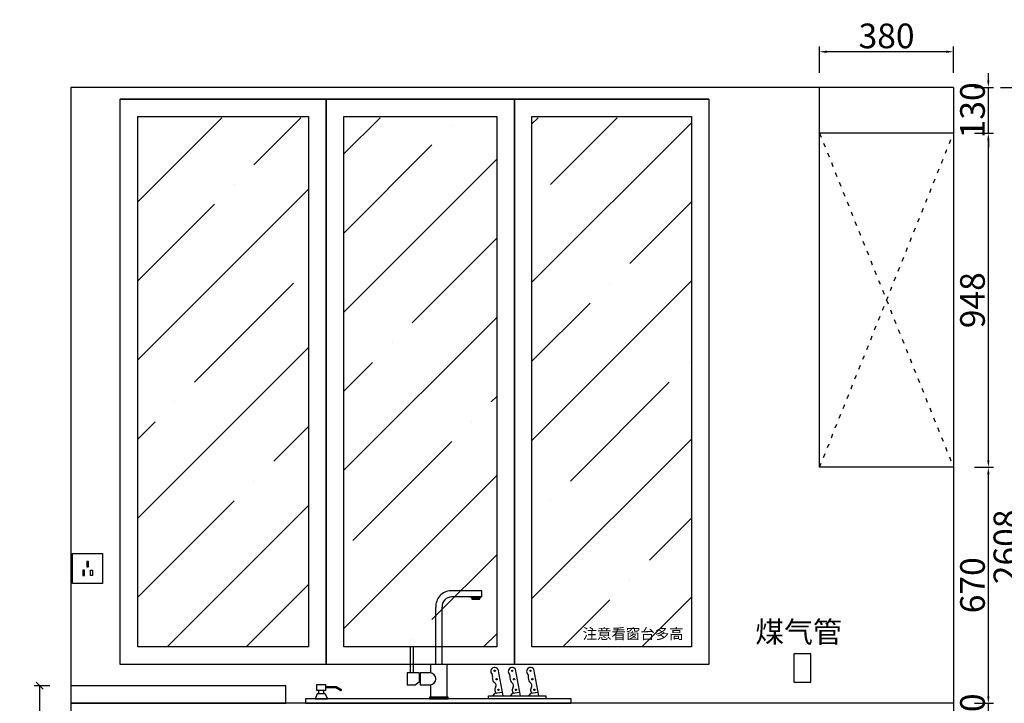
# Model space of a CAD drawing. Units: millimetres. Extents: x 450918 to 555920, y 19915 to 55306.
# Drawn here: x 542738 to 545533, y 35225 to 37165 of the extents above; entities that cross this region are included whole.
import ezdxf

# ---------------------------------------------------------------- set-up
doc = ezdxf.new("R2010")
doc.units = ezdxf.units.MM
doc.header["$PDMODE"] = 35
doc.linetypes.add('$0$ACAD_ISO03W100', pattern=[30, 12, -18])
doc.layers.add('ZB_厨柜', color=7, linetype='Continuous')
doc.styles.add('ZB_宋体', font='txt', dxfattribs={"height": 80})
doc.styles.add('宋', font='txt')
doc.styles.add('帝森图框用黑体', font='simhei.ttf')
doc.dimstyles.new('parker20', dxfattribs={"dimscale": 20, "dimtxt": 3.5, "dimasz": 1, "dimexe": 0.75, "dimexo": 3, "dimgap": 0.5, "dimtad": 1, "dimdec": 0, "dimzin": 0, "dimdsep": 46, "dimtxsty": '宋', "dimcen": 0.1, "dimclrd": 3, "dimclre": 251, "dimclrt": 7, "dimadec": 0, "dimazin": 0, "dimtfac": 1, "dimtdec": 0, "dimtix": 1, "dimtmove": 2, "dimatfit": 3, "dimldrblk": 'CLOSEDBLANK', "dimfxl": 3, "dimfxlon": 1, "dimtolj": 1, "dimtzin": 0, "dimarcsym": 0})
pattern_1 = [(45, (48534.63, -17857.67), (-224.5064, 224.5064), []), (45, (48759.14, -17857.67), (-224.5064, 224.5064), [396.875, -79.375, 0, -79.375])]

# ---------------------------------------------------------------- blocks, each defined once
blk = doc.blocks.new('*D430')
at = {"color": 3, "lineweight": -2, "transparency": 16777216}
for p, q in [((375584.9, -50488.8), (375584.9, -50468.8)), ((375584.9, -50558.8), (375584.9, -50508.8)), ((375584.9, -50578.8), (375584.9, -50598.8))]:
    blk.add_line(p, q, dxfattribs=at)
at = {"color": 251, "lineweight": -2, "transparency": 16777216}
for p, q in [((375546, -50508.8), (375599.9, -50508.8)), ((375546, -50558.8), (375599.9, -50558.8))]:
    blk.add_line(p, q, dxfattribs=at)
at = {"color": 3, "transparency": 16777216}
for points in [[(375581.6, -50488.8), (375588.2, -50488.8), (375584.9, -50508.8)], [(375581.6, -50578.8), (375588.2, -50578.8), (375584.9, -50558.8)]]:
    blk.add_solid(points, dxfattribs=at)
at = {"layer": 'Defpoints', "color": 0, "transparency": 16777216}
for p in [(375486, -50508.8), (375584.9, -50508.8), (375486, -50558.8)]:
    blk.add_point(p, dxfattribs=at)
at = {"color": 7, "transparency": 16777216, "insert": (375539.9, -50533.8), "char_height": 70, "attachment_point": 5, "rotation": 90, "style": '宋'}
blk.add_mtext('\\A1;50', dxfattribs=at)
blk = doc.blocks.new('_ClosedBlank')
at = {"color": 0, "linetype": 'ByBlock', "lineweight": -2}
for p, q in [((-1, 0.17), (0, 0)), ((-1, 0.17), (-1, -0.17)), ((0, 0), (-1, -0.17))]:
    blk.add_line(p, q, dxfattribs=at)
blk = doc.blocks.new('*D431')
at = {"color": 251, "lineweight": -2, "transparency": 16777216}
for p, q in [((375546, -49838.8), (375599.9, -49838.8)), ((375546, -50508.8), (375599.9, -50508.8))]:
    blk.add_line(p, q, dxfattribs=at)
at = {"color": 3, "lineweight": -2, "transparency": 16777216}
blk.add_line((375584.9, -50488.8), (375584.9, -49858.8), dxfattribs=at)
at = {"color": 3, "transparency": 16777216}
for points in [[(375581.6, -49858.8), (375588.2, -49858.8), (375584.9, -49838.8)], [(375581.6, -50488.8), (375588.2, -50488.8), (375584.9, -50508.8)]]:
    blk.add_solid(points, dxfattribs=at)
at = {"layer": 'Defpoints', "color": 0, "transparency": 16777216}
for p in [(375486, -49838.8), (375584.9, -49838.8), (375486, -50508.8)]:
    blk.add_point(p, dxfattribs=at)
at = {"color": 7, "transparency": 16777216, "insert": (375539.9, -50173.8), "char_height": 70, "attachment_point": 5, "rotation": 90, "style": '宋'}
blk.add_mtext('\\A1;670', dxfattribs=at)
blk = doc.blocks.new('*D432')
at = {"color": 251, "lineweight": -2, "transparency": 16777216}
for p, q in [((375546, -48890.8), (375599.9, -48890.8)), ((375546, -49838.8), (375599.9, -49838.8))]:
    blk.add_line(p, q, dxfattribs=at)
at = {"color": 3, "lineweight": -2, "transparency": 16777216}
blk.add_line((375584.9, -49818.8), (375584.9, -48910.8), dxfattribs=at)
at = {"color": 3, "transparency": 16777216}
for points in [[(375581.6, -48910.8), (375588.2, -48910.8), (375584.9, -48890.8)], [(375581.6, -49818.8), (375588.2, -49818.8), (375584.9, -49838.8)]]:
    blk.add_solid(points, dxfattribs=at)
at = {"layer": 'Defpoints', "color": 0, "transparency": 16777216}
for p in [(375486, -48890.8), (375584.9, -48890.8), (375486, -49838.8)]:
    blk.add_point(p, dxfattribs=at)
at = {"color": 7, "transparency": 16777216, "insert": (375539.9, -49364.8), "char_height": 70, "attachment_point": 5, "rotation": 90, "style": '宋'}
blk.add_mtext('\\A1;948', dxfattribs=at)
blk = doc.blocks.new('*D433')
at = {"color": 3, "lineweight": -2, "transparency": 16777216}
for p, q in [((375584.9, -48740.8), (375584.9, -48720.8)), ((375584.9, -48890.8), (375584.9, -48760.8)), ((375584.9, -48910.8), (375584.9, -48930.8))]:
    blk.add_line(p, q, dxfattribs=at)
at = {"color": 251, "lineweight": -2, "transparency": 16777216}
for p, q in [((375546, -48760.8), (375599.9, -48760.8)), ((375546, -48890.8), (375599.9, -48890.8))]:
    blk.add_line(p, q, dxfattribs=at)
at = {"color": 3, "transparency": 16777216}
for points in [[(375581.6, -48740.8), (375588.2, -48740.8), (375584.9, -48760.8)], [(375581.6, -48910.8), (375588.2, -48910.8), (375584.9, -48890.8)]]:
    blk.add_solid(points, dxfattribs=at)
at = {"layer": 'Defpoints', "color": 0, "transparency": 16777216}
for p in [(375486, -48760.8), (375584.9, -48760.8), (375486, -48890.8)]:
    blk.add_point(p, dxfattribs=at)
at = {"color": 7, "transparency": 16777216, "insert": (375539.9, -48825.8), "char_height": 70, "attachment_point": 5, "rotation": 90, "style": '宋'}
blk.add_mtext('\\A1;130', dxfattribs=at)
blk = doc.blocks.new('*D434')
at = {"color": 251, "lineweight": -2, "transparency": 16777216}
for p, q in [((375619.7, -48760.8), (375694.7, -48760.8)), ((375619.7, -51368.8), (375694.7, -51368.8))]:
    blk.add_line(p, q, dxfattribs=at)
at = {"color": 3, "lineweight": -2, "transparency": 16777216}
blk.add_line((375679.7, -48780.8), (375679.7, -51348.8), dxfattribs=at)
at = {"color": 3, "transparency": 16777216}
for points in [[(375676.4, -48780.8), (375683.1, -48780.8), (375679.7, -48760.8)], [(375676.4, -51348.8), (375683.1, -51348.8), (375679.7, -51368.8)]]:
    blk.add_solid(points, dxfattribs=at)
at = {"layer": 'Defpoints', "color": 0, "transparency": 16777216}
for p in [(375486, -48760.8), (375486, -51368.8), (375679.7, -51368.8)]:
    blk.add_point(p, dxfattribs=at)
at = {"color": 7, "transparency": 16777216, "insert": (375634.7, -50064.8), "char_height": 70, "attachment_point": 5, "rotation": 90, "style": '宋'}
blk.add_mtext('\\A1;2608', dxfattribs=at)
blk = doc.blocks.new('65461313')
at = {"layer": 'ZB_厨柜', "color": 2}
for p, q in [((568635.1, 1057833.1), (568538.3, 1057833.1)), ((568635.1, 1057813.9), (568540.2, 1057813.9)), ((568603.6, 1057810), (568629.5, 1057810)), ((568635.1, 1057813.9), (568635.1, 1057833.1)), ((568490.6, 1057600.3), (568490.6, 1057780.6)), ((568510.1, 1057600.3), (568510.1, 1057781.4)), ((568525.9, 1057600.3), (568473.4, 1057600.3)), ((568473.4, 1057600.3), (568473.4, 1057574.7)), ((568473.4, 1057600.3), (568473.4, 1057574.7)), ((568525.9, 1057497.9), (568525.9, 1057600.3)), ((568702.7, 1057501.5), (568686.6, 1057585.9)), ((568757.8, 1057501.5), (568741.6, 1057585.9)), ((568815.7, 1057501.5), (568799.6, 1057585.9)), ((568437.6, 1057574.7), (568399.8, 1057574.7)), ((568399.8, 1057574.7), (568399.8, 1057536.3)), ((568437.6, 1057574.7), (568437.6, 1057545.6)), ((568473.4, 1057574.7), (568441.4, 1057574.7)), ((568441.4, 1057574.7), (568441.4, 1057536.3)), ((568142.3, 1057531.5), (568176.6, 1057531.5)), ((568142.3, 1057527.7), (568175.6, 1057527.7)), ((568175.6, 1057527.7), (568190.7, 1057518.9)), ((568176.6, 1057531.5), (568192.5, 1057522.2)), ((568399.8, 1057536.3), (568425.1, 1057536.3)), ((568425.1, 1057536.3), (568437.6, 1057545.6)), ((568441.4, 1057536.3), (568473.4, 1057536.3)), ((568473.4, 1057536.3), (568473.4, 1057497.9)), ((568116.7, 1057508.4), (568110.2, 1057492.9)), ((568110.2, 1057492.9), (568148.5, 1057492.9)), ((568141.9, 1057508.4), (568116.7, 1057508.4)), ((568121.5, 1057508.4), (568121.5, 1057518.2)), ((568137.2, 1057508.4), (568137.2, 1057518.2)), ((568141.9, 1057508.4), (568148.5, 1057492.9)), ((568473.4, 1057497.9), (568525.9, 1057497.9)), ((568675.9, 1057508.7), (568669.3, 1057501.5)), ((568700.7, 1057512), (568675.9, 1057508.7)), ((568731, 1057508.7), (568724.4, 1057501.5)), ((568755.8, 1057512), (568731, 1057508.7)), ((568789, 1057508.7), (568782.3, 1057501.5)), ((568813.7, 1057512), (568789, 1057508.7))]:
    blk.add_line(p, q, dxfattribs=at)
for points in [[(568629.5, 1057810), (568603.7, 1057810), (568603.7, 1057807.1), (568629.5, 1057807.1)], [(568418.7, 1057574.7), (568410.2, 1057574.7), (568410.2, 1057657.3), (568418.7, 1057657.3)], [(568115.5, 1057537.6), (568142.3, 1057537.6), (568142.3, 1057518.2), (568115.5, 1057518.2)], [(568529.8, 1057497.9), (568470.4, 1057497.9), (568470.4, 1057491.9), (568529.8, 1057491.9)], [(568837.4, 1057492), (568656.8, 1057492), (568656.8, 1057501.5), (568837.4, 1057501.5)], [(568916.9, 1057492), (568079.6, 1057492), (568079.6, 1057478.3), (568916.9, 1057478.3)]]:
    blk.add_lwpolyline(points, close=True, dxfattribs=at)
for centre in [(568676.1, 1057581.1), (568682.1, 1057554.1), (568731.2, 1057581.1), (568737.2, 1057554.1), (568789.1, 1057581.1), (568795.2, 1057554.1), (568688.2, 1057521), (568743.3, 1057521), (568801.2, 1057521)]:
    blk.add_circle(centre, 2.08, dxfattribs=at)
for centre, radius, start, end in [((568539.2, 1057784.3), 48.7, 91.101, 184.409), ((568540.5, 1057783.3), 30.5, 89.4208, 183.6312), ((568596.5, 1057807), 7.67, 23.5106, 63.9789), ((568636.5, 1057807), 7.67, 116.0211, 156.4894), ((568676.2, 1057578.7), 12.5, 34.539, 165.8384), ((568731.3, 1057578.7), 12.5, 34.539, 165.8384), ((568789.3, 1057578.7), 12.5, 34.539, 165.8384), ((568471.1, 1057555.5), 19.3, 276.9665, 83.0335), ((568674.9, 1057578.6), 11.3, 163.2546, 232.9273), ((568650.4, 1057561.5), 19.4, 346.8603, 24.566), ((568684.1, 1057555.4), 14.8, 173.8017, 235.1053), ((568730, 1057578.6), 11.3, 163.2546, 232.9273), ((568705.5, 1057561.5), 19.4, 346.8603, 24.566), ((568739.2, 1057555.4), 14.8, 173.8017, 235.1053), ((568787.9, 1057578.6), 11.3, 163.2546, 232.9273), ((568763.5, 1057561.5), 19.4, 346.8603, 24.566), ((568797.1, 1057555.4), 14.8, 173.8017, 235.1053), ((568670.1, 1057534.4), 10.4, 327.2211, 58.0565), ((568690.1, 1057520.8), 13.8, 144.5436, 234.6306), ((568725.2, 1057534.4), 10.4, 327.2211, 58.0565), ((568745.2, 1057520.8), 13.8, 144.5436, 234.6306), ((568783.1, 1057534.4), 10.4, 327.2211, 58.0565), ((568803.1, 1057520.8), 13.8, 144.5436, 234.6306), ((568190.9, 1057520.9), 2.03, 262.7731, 36.7002)]:
    blk.add_arc(centre, radius, start, end, dxfattribs=at)
blk = doc.blocks.new('GFSGFDG')
at = {"color": 8}
blk.add_blockref('65461313', (-560677.2, -1054011.3), dxfattribs=at)
blk = doc.blocks.new('gwwryyuyju')
at = {"color": 1}
for points in [[(-25124.8, 6363.9), (-25039.8, 6363.9), (-25039.8, 6278.9), (-25124.8, 6278.9)], [(-25090.8, 6316.4), (-25095.8, 6316.4), (-25095.8, 6301.4), (-25090.8, 6301.4)], [(-25079.8, 6341.4), (-25084.8, 6341.4), (-25084.8, 6326.4), (-25079.8, 6326.4)], [(-25073.8, 6316.4), (-25068.8, 6316.4), (-25068.8, 6301.4), (-25073.8, 6301.4)]]:
    blk.add_lwpolyline(points, close=True, dxfattribs=at)
blk = doc.blocks.new('_ArchTick')
at = {"color": 0, "linetype": 'ByBlock', "const_width": 0.15}
blk.add_lwpolyline([(-0.5, -0.5), (0.5, 0.5)], dxfattribs=at)
blk = doc.blocks.new('*D461')
at = {"color": 251, "lineweight": -2, "transparency": 16777216}
for p, q in [((372921, -50458.8), (372877.2, -50458.8)), ((372921, -51368.8), (372877.2, -51368.8))]:
    blk.add_line(p, q, dxfattribs=at)
at = {"color": 8, "lineweight": -2, "transparency": 16777216}
blk.add_line((372892.2, -50458.8), (372892.2, -51368.8), dxfattribs=at)
at = {"layer": 'Defpoints', "color": 0, "transparency": 16777216}
for p in [(372981, -50458.8), (372892.2, -51368.8), (372981, -51368.8)]:
    blk.add_point(p, dxfattribs=at)
at = {"color": 8, "lineweight": -2, "transparency": 16777216, "xscale": 20, "yscale": 20, "zscale": 20}
for p, rotation in [((372892.2, -50458.8), 90), ((372892.2, -51368.8), 270)]:
    blk.add_blockref('_ArchTick', p, dxfattribs=dict(at, rotation=rotation))
at = {"color": 7, "transparency": 16777216, "insert": (372861.9, -50913.8), "char_height": 40, "attachment_point": 5, "rotation": 90, "style": '帝森图框用黑体'}
blk.add_mtext('\\A1;910', dxfattribs=at)
blk = doc.blocks.new('*D462')
at = {"color": 251, "lineweight": -2, "transparency": 16777216}
for p, q in [((375106, -48719.6), (375106, -48644.6)), ((375486, -48719.6), (375486, -48644.6))]:
    blk.add_line(p, q, dxfattribs=at)
at = {"color": 3, "lineweight": -2, "transparency": 16777216}
blk.add_line((375466, -48659.6), (375126, -48659.6), dxfattribs=at)
at = {"color": 3, "transparency": 16777216}
for points in [[(375126, -48656.2), (375126, -48662.9), (375106, -48659.6)], [(375466, -48656.2), (375466, -48662.9), (375486, -48659.6)]]:
    blk.add_solid(points, dxfattribs=at)
at = {"layer": 'Defpoints', "color": 0, "transparency": 16777216}
for p in [(375106, -48659.6), (375106, -48817.1), (375486, -48817.1)]:
    blk.add_point(p, dxfattribs=at)
at = {"color": 7, "transparency": 16777216, "insert": (375296, -48614.6), "char_height": 70, "attachment_point": 5, "style": '宋'}
blk.add_mtext('\\A1;380', dxfattribs=at)

msp = doc.modelspace()

# ---------------------------------------------------------------- hatches: boundary and pattern name
h = msp.add_hatch()
h.set_pattern_fill('ANSI35', color=8, scale=50)
h.set_pattern_definition(pattern_1)
h.paths.add_polyline_path([(543558.1, 35385), (543073.4, 35385), (543073.4, 36887), (543558.1, 36887)])
h = msp.add_hatch()
h.set_pattern_fill('ANSI35', color=8, scale=50)
h.set_pattern_definition(pattern_1)
h.paths.add_polyline_path([(544092.1, 35385), (543658.1, 35385), (543658.1, 36887), (544092.1, 36887)])
h = msp.add_hatch()
h.set_pattern_fill('ANSI35', color=8, scale=50)
h.set_pattern_definition(pattern_1)
h.paths.add_polyline_path([(544644.7, 35385), (544192.1, 35385), (544192.1, 36887), (544644.7, 36887)])

# ---------------------------------------------------------------- linework, layer by layer
for p, q in [((542883.4, 36973), (542883.4, 34365)), ((545388.4, 36973), (542883.4, 36973)), ((545008.4, 35895), (545008.4, 36973)), ((545388.4, 36973), (545388.4, 34365)), ((544693.7, 36940), (543023.4, 36940)), ((544693.7, 36940), (544693.7, 35335)), ((545388.4, 36843), (545008.4, 36843)), ((545388.4, 35895), (545008.4, 35895)), ((544693.7, 35335), (543023.4, 35335)), ((545388.4, 35225), (542883.4, 35225))]:
    msp.add_line(p, q)
at = {"color": 8, "linetype": '$0$ACAD_ISO03W100'}
for p, q in [((545008.4, 35895), (545388.4, 36843)), ((545008.4, 36843), (545388.4, 35895))]:
    msp.add_line(p, q, dxfattribs=at)
at = {"color": 1}
for p, q in [((543493.4, 35275), (542883.4, 35275)), ((543493.4, 35225), (543493.4, 35275)), ((542883.4, 35225), (543493.4, 35225))]:
    msp.add_line(p, q, dxfattribs=at)
at = {"color": 4}
for points in [[(543608.1, 35335), (543023.4, 35335), (543023.4, 36940), (543608.1, 36940)], [(544142.1, 35335), (543608.1, 35335), (543608.1, 36940), (544142.1, 36940)], [(544693.7, 35335), (544142.1, 35335), (544142.1, 36940), (544693.7, 36940)], [(543558.1, 35385), (543073.4, 35385), (543073.4, 36890), (543558.1, 36890)], [(544092.1, 35385), (543658.1, 35385), (543658.1, 36890), (544092.1, 36890)], [(544644.7, 35385), (544192.1, 35385), (544192.1, 36890), (544644.7, 36890)]]:
    msp.add_lwpolyline(points, close=True, dxfattribs=at)
at = {"color": 1}
msp.add_lwpolyline([(544983.7, 35365), (544935.4, 35365), (544935.4, 35285), (544983.7, 35285)], close=True, dxfattribs=at)

# ---------------------------------------------------------------- block references
msp.add_blockref('gwwryyuyju', (568013.3, 29286.1), dxfattribs=at)
at = {"xscale": 0.9, "yscale": 0.9, "zscale": 0.9}
msp.add_blockref('GFSGFDG', (536887.3, 32104.7), dxfattribs=at)

# ---------------------------------------------------------------- texts
at = {"color": 1, "insert": (544335.9, 35437.4), "char_height": 30, "attachment_point": 1, "style": '宋'}
msp.add_mtext_dynamic_manual_height_columns('注意看窗台多高', width=382.423, gutter_width=150, heights=[49.7], dxfattribs=at)
at = {"layer": 'ZB_厨柜', "color": 2, "insert": (544825.9, 35457.5), "char_height": 60, "attachment_point": 1, "style": 'ZB_宋体'}
msp.add_mtext('{\\C1;煤气管}', dxfattribs=at)

# ---------------------------------------------------------------- dimensions: what is measured, and where the dimension line sits
dim = msp.add_linear_dim(base=(545008.4, 37074.3), p1=(545388.4, 36916.7), p2=(545008.4, 36916.7), dimstyle='parker20')
dim.commit()
dim.dimension.update_dxf_attribs({"geometry": '*D462', "text_midpoint": (545198.4, 37119.3), "insert": (169902.5, 85733.8)})
for base, p1, p2, angle, picture, middle in [((545487.4, 36973), (545388.4, 36843), (545388.4, 36973), 270, '*D433', (545442.4, 36908)), ((545582.2, 34365), (545388.4, 36973), (545388.4, 34365), 90, '*D434', (545537.2, 35669)), ((545487.4, 36843), (545388.4, 35895), (545388.4, 36843), 270, '*D432', (545442.4, 36369)), ((545487.4, 35895), (545388.4, 35225), (545388.4, 35895), 270, '*D431', (545442.4, 35560)), ((545487.4, 35225), (545388.4, 35175), (545388.4, 35225), 270, '*D430', (545442.4, 35200))]:
    dim = msp.add_linear_dim(base=base, p1=p1, p2=p2, angle=angle, dimstyle='parker20')
    dim.commit()
    dim.dimension.update_dxf_attribs({"geometry": picture, "text_midpoint": middle, "insert": (169902.5, 85733.8)})
at = {"color": 1}
dim = msp.add_linear_dim(base=(542794.6, 34365), p1=(542883.4, 35275), p2=(542883.4, 34365), angle=90, dimstyle='parker20', override={"dimtxt": 2, "dimtxsty": '帝森图框用黑体', "dimblk": 'ArchTick', "dimclrd": 8, "dimfxl": 90, "dimarcsym": 1}, dxfattribs=at)
dim.commit()
dim.dimension.update_dxf_attribs({"geometry": '*D461', "text_midpoint": (542764.4, 34820), "insert": (169902.5, 85733.8)})

doc.saveas('drawing.dxf')
